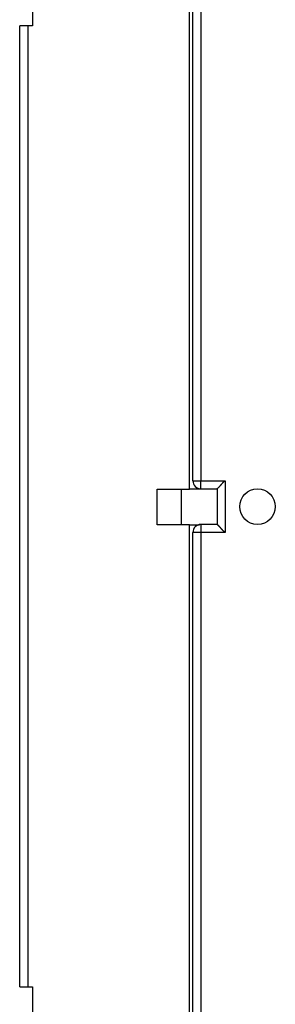
# Model space of a CAD drawing. Extents: x 105 to 755, y 46 to 519.
# Drawn here: x 105 to 121, y 192 to 253 of the extents above; entities that cross this region are included whole.
import ezdxf

# ---------------------------------------------------------------- set-up
doc = ezdxf.new("R2010")
doc.units = 0
doc.layers.add('204', color=7, linetype='CONTINUOUS')

msp = doc.modelspace()

# ---------------------------------------------------------------- linework, layer by layer
at = {"layer": '204', "color": 1, "linetype": 'CONTINUOUS'}
for p, q in [((115.37976, 223.85343), (115.37976, 265.02523)), ((115.587, 224.37099), (115.587, 265.04278)), ((116.087, 264.90881), (116.087, 224.37099)), ((105.67976, 260.57935), (105.67976, 252.47935)), ((104.87976, 193.07935), (104.87976, 252.47935)), ((105.37976, 252.47935), (104.87976, 252.47935)), ((105.67976, 252.47935), (105.37976, 252.47935)), ((105.37976, 252.47935), (105.37976, 193.07935)), ((115.587, 224.37099), (116.087, 224.37099)), ((116.087, 224.37099), (117.587, 224.37099)), ((116.087, 223.87099), (116.087, 224.37099)), ((117.587, 224.37099), (117.587, 221.17099)), ((113.37976, 223.85343), (115.37976, 223.85343)), ((113.37976, 221.65343), (113.37976, 223.85343)), ((114.87976, 221.65343), (114.87976, 223.85343)), ((117.087, 223.85343), (115.37976, 223.85343)), ((116.087, 223.87099), (117.087, 223.87099)), ((117.087, 223.87099), (117.087, 221.67099)), ((115.37976, 221.65343), (113.37976, 221.65343)), ((115.37976, 180.48164), (115.37976, 221.65343)), ((115.37976, 221.65343), (115.99511, 221.65343)), ((117.087, 221.67099), (116.087, 221.67099)), ((116.087, 221.67099), (116.087, 221.17099)), ((115.587, 180.49919), (115.587, 221.17099)), ((116.087, 221.17099), (115.587, 221.17099)), ((117.587, 221.17099), (116.087, 221.17099)), ((116.087, 221.17099), (116.087, 180.63316)), ((104.87976, 193.07935), (105.37976, 193.07935)), ((105.37976, 193.07935), (105.67976, 193.07935)), ((105.67976, 193.07935), (105.67976, 184.97935))]:
    msp.add_line(p, q, dxfattribs=at)
for points in [[(117.087, 223.871), (117.08745, 223.87137, 0.00966622), (117.08867, 223.87242, 0.0006874), (117.09071, 223.87417, 0.00051705), (117.0935, 223.87658, 0.0008862), (117.09703, 223.87965, 0.00092126), (117.10123, 223.88334, 0.00093971), (117.10611, 223.88765, 0.00094045), (117.1116, 223.89254, 0.00100622), (117.11769, 223.89802, 0.001027), (117.12433, 223.90403, 0.00108438), (117.13151, 223.9106, 0.00111066), (117.13918, 223.91766, 0.00117293), (117.14731, 223.92524, 0.00120712), (117.15586, 223.93328, 0.00127344), (117.16481, 223.94179, 0.00131536), (117.17412, 223.95074, 0.00138815), (117.18376, 223.96011, 0.00143821), (117.19369, 223.96988, 0.00151755), (117.20388, 223.98003, 0.00157874), (117.21431, 223.99055, 0.00167171), (117.22493, 224.00141, 0.00173862), (117.23571, 224.0126, 0.00182752), (117.24662, 224.0241, 0.00192858), (117.25763, 224.03589, 0.00209231), (117.2687, 224.04795, 0.002112), (117.27981, 224.06025, 0.00201869), (117.29095, 224.07279, 0.0017547), (117.30214, 224.08552, 0.00127116), (117.31339, 224.09845, 0.00088456), (117.32472, 224.11153, 0.00050115), (117.33613, 224.12475, 0.0001631), (117.34764, 224.13808, -0.00021505), (117.35927, 224.1515, -0.00054377), (117.37102, 224.16499, -0.00091005), (117.38291, 224.17852, -0.00121303), (117.39495, 224.19207, -0.00153835), (117.40716, 224.20561, -0.00187499), (117.41955, 224.21914, -0.00230457), (117.43217, 224.23263, -0.00248144), (117.44492, 224.24601, -0.0025166), (117.4578, 224.25922, -0.00323888), (117.47116, 224.27251, -0.00453606), (117.48513, 224.28591, -0.0034311), (117.49838, 224.29843, -0.00059896), (117.51048, 224.30969, -0.00589538), (117.52669, 224.32361, -0.01148414), (117.55256, 224.34431, -0.00563101), (117.58697, 224.37097, -0.00288404)], [(117.58697, 221.17097), (117.57142, 221.18239, -0.00535155), (117.55618, 221.1941, -0.0055552), (117.54128, 221.20609, -0.00545255), (117.52669, 221.21834, -0.00500077), (117.5124, 221.23083, -0.00467503), (117.49838, 221.24352, -0.00438032), (117.48465, 221.25641, -0.00410352), (117.47116, 221.26946, -0.00376336), (117.45793, 221.28265, -0.00346954), (117.44492, 221.29595, -0.00313716), (117.43213, 221.30936, -0.00284404), (117.41955, 221.32283, -0.00250595), (117.40716, 221.33635, -0.00220834), (117.39495, 221.3499, -0.00186642), (117.38291, 221.36345, -0.00156323), (117.37102, 221.37699, -0.00121358), (117.35927, 221.39047, -0.00090182), (117.34764, 221.40389, -0.00054233), (117.33613, 221.41722, -0.00021607), (117.32472, 221.43044, 0.0001637), (117.31339, 221.44352, 0.00050223), (117.30214, 221.45645, 0.00088504), (117.29095, 221.46919, 0.00127137), (117.27981, 221.48172, 0.00175487), (117.2687, 221.49403, 0.00201878), (117.25763, 221.50609, 0.00211198), (117.24662, 221.51787, 0.00209223), (117.23571, 221.52937, 0.00192845), (117.22493, 221.54056, 0.00182735), (117.21431, 221.55143, 0.0017384), (117.20388, 221.56194, 0.00167141), (117.19369, 221.5721, 0.00157833), (117.18376, 221.58186, 0.00151711), (117.17412, 221.59124, 0.0014378), (117.16481, 221.60018, 0.00138745), (117.15586, 221.60869, 0.00131407), (117.14731, 221.61673, 0.00127262), (117.13918, 221.62431, 0.00120764), (117.13151, 221.63138, 0.00117101), (117.12433, 221.63794, 0.00110326), (117.1177, 221.64395, 0.00108396), (117.1116, 221.64943, 0.00104209), (117.10609, 221.65435, 0.00099624), (117.10123, 221.65864, 0.00088524), (117.09713, 221.66224, 0.00095779), (117.0935, 221.6654, 0.00097409), (117.09012, 221.66832, 0.00102063), (117.087, 221.67099, 0.00137907)]]:
    msp.add_lwpolyline(points, format="xyb", dxfattribs=at)
msp.add_circle((119.587, 222.77099), 1.1, dxfattribs=at)
for centre, start, end in [((116.087, 224.37099), 180, 270), ((116.087, 221.17099), 90, 180)]:
    msp.add_arc(centre, 0.5, start, end, dxfattribs=at)

doc.saveas('drawing.dxf')
